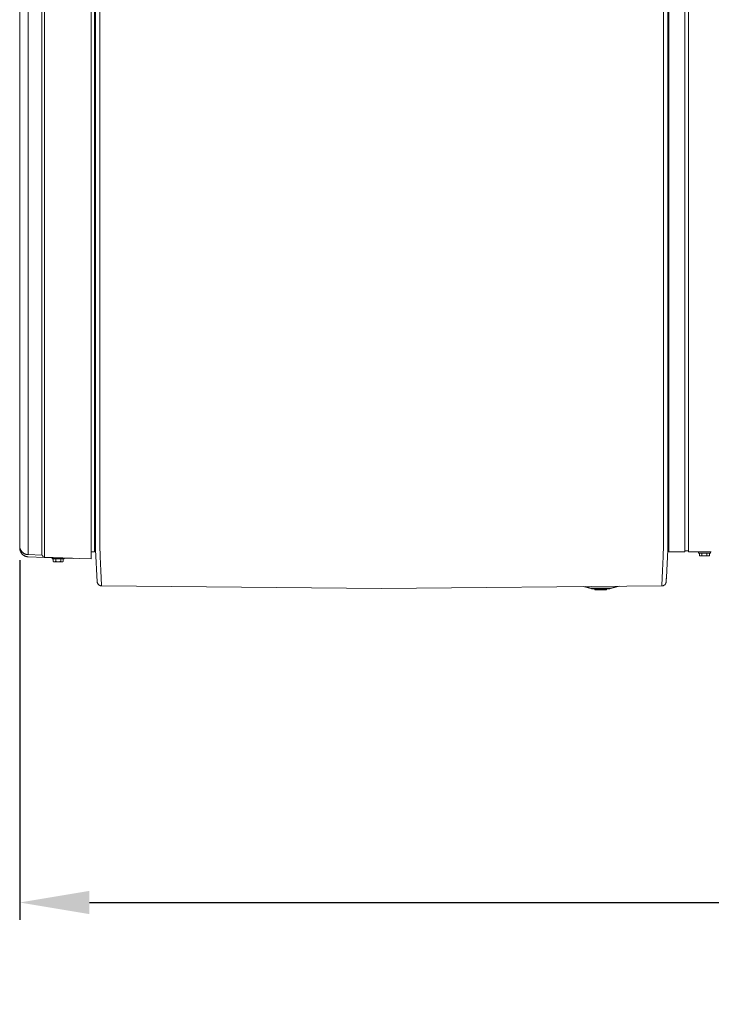
# Model space of a CAD drawing. Units: inches. Extents: x -157 to 182, y -137 to 39.
# Drawn here: x -59 to -19, y -63 to -6 of the extents above; entities that cross this region are included whole.
import ezdxf

# ---------------------------------------------------------------- set-up
doc = ezdxf.new("R2010")
doc.units = ezdxf.units.IN
doc.header["$MEASUREMENT"] = 0
doc.header["$PDMODE"] = 2
doc.header["$PDSIZE"] = 0.03
doc.layers.add('Unnamed [1.1]', color=7, linetype='Continuous', lineweight=0)
doc.layers.add('Unnamed [1]', color=7, linetype='Continuous', lineweight=0)
doc.styles.add('CK_TEXT_STYLE_0007', font='times.ttf', dxfattribs={"width": 0.75, "height": 4})
doc.styles.add('CK_TEXT_STYLE_0008', font='txt', dxfattribs={"width": 0.75, "height": 4})
doc.dimstyles.new('KEYCREATOR_DIMSTYLE', dxfattribs={"dimtxt": 4, "dimasz": 4, "dimexe": 1, "dimexo": 1, "dimgap": 1, "dimtad": 0, "dimtih": 1, "dimtoh": 1, "dimdec": 4, "dimzin": 4, "dimdsep": 46, "dimlunit": 5, "dimtxsty": 'CK_TEXT_STYLE_0007', "dimsah": 1, "dimcen": 0, "dimadec": 0, "dimazin": 0, "dimtfac": 1, "dimtdec": 4, "dimtofl": 0, "dimtmove": 0, "dimatfit": 3, "dimfxl": 1, "dimfrac": 2, "dimtolj": 1, "dimtzin": 0, "dimarcsym": 0})

# ---------------------------------------------------------------- blocks, each defined once
blk = doc.blocks.new('*D3')
at = {"layer": 'Defpoints', "color": 0}
for p in [(58.724, -35.856), (-58.751, -36.237), (58.724, -56.836)]:
    blk.add_point(p, dxfattribs=at)
at = {"layer": 'Unnamed [1]', "color": 18, "lineweight": -2, "true_color": 0x000000}
for p, q in [((58.724, -36.856), (58.724, -57.836)), ((-58.751, -37.237), (-58.751, -57.836)), ((-54.751, -56.836), (-7.309, -56.836)), ((54.724, -56.836), (7.778, -56.836))]:
    blk.add_line(p, q, dxfattribs=at)
at = {"layer": 'Unnamed [1]', "color": 18, "true_color": 0x000000}
for points in [[(-54.751, -56.17), (-54.751, -57.503), (-58.751, -56.836)], [(54.724, -57.503), (54.724, -56.17), (58.724, -56.836)]]:
    blk.add_solid(points, dxfattribs=at)
at = {"layer": 'Unnamed [1]', "color": 18, "lineweight": 0, "true_color": 0x000000, "insert": (0.234, -56.836), "char_height": 4, "attachment_point": 5, "line_spacing_factor": 0.96, "style": 'CK_TEXT_STYLE_0008'}
blk.add_mtext('\\A1;117-1/2\\P{OAD}', dxfattribs=at)

msp = doc.modelspace()

# ---------------------------------------------------------------- linework, layer by layer
at = {"layer": 'Unnamed [1.1]', "color": 18, "linetype": 'Continuous', "lineweight": 0, "true_color": 0x000000}
for p, q in [((-54.47175, -36.76016), (-54.47175, 36.7852)), ((-54.65109, 35.30693), (-54.65109, -35.22772)), ((-21.53936, 32.8695), (-21.53936, -32.8445)), ((-20.61936, -32.8445), (-20.61936, 32.8695)), ((-20.40936, 32.8695), (-20.40936, -32.8445)), ((-54.40278, -35.07446), (-54.40004, 0.00554)), ((-54.15004, 0.00125), (-54.15278, -35.07875)), ((-58.75109, -35.33505), (-58.75109, -0.15588)), ((-58.26791, -35.21985), (-58.26792, -0.03945)), ((-57.48564, -35.2207), (-57.48564, -0.04028)), ((-57.3227, -35.22483), (-57.32271, -0.04565)), ((-54.40004, -0.00301), (-54.40278, -35.05548)), ((-21.85004, -0.00128), (-21.85278, -35.08128)), ((-21.60278, -35.05747), (-21.60004, -0.00558)), ((-21.53936, -32.8445), (-21.53936, -34.95571)), ((-20.61936, -32.8445), (-20.61936, -34.95571)), ((-20.40936, -32.8445), (-20.40936, -34.95571)), ((-21.53936, -34.9557), (-21.53936, -36.76018)), ((-20.61936, -34.9557), (-20.61936, -36.76018)), ((-20.40936, -34.9557), (-20.40936, -36.76018)), ((-58.75109, -35.33505), (-58.75109, -36.40925)), ((-54.65109, -35.22772), (-54.65109, -37.16084)), ((-54.40278, -35.05548), (-54.40278, -35.07446)), ((-54.40278, -35.07446), (-54.40278, -35.07872)), ((-21.60278, -35.05747), (-21.60278, -35.07703)), ((-21.60278, -35.08129), (-21.60278, -35.07703)), ((-58.75109, -36.27793), (-58.75109, -36.40925)), ((-54.47175, -36.64027), (-54.4029, -36.64027)), ((-21.53936, -36.64028), (-21.6029, -36.64028)), ((-57.48562, -36.93976), (-58.26792, -36.91244)), ((-57.32797, -37.06721), (-58.26517, -37.03446)), ((-54.65109, -37.16084), (-57.32266, -37.06748)), ((-56.88226, -37.09465), (-56.88226, -37.15466)), ((-56.88226, -37.09465), (-56.88226, -37.15465)), ((-56.88226, -37.09466), (-56.61137, -37.09466)), ((-56.20226, -37.15466), (-56.88226, -37.15466)), ((-56.83093, -37.30491), (-56.83093, -37.15465)), ((-56.83093, -37.30492), (-56.83093, -37.15466)), ((-56.68659, -37.30492), (-56.68659, -37.15466)), ((-56.39792, -37.30492), (-56.39792, -37.15466)), ((-56.25358, -37.30492), (-56.25358, -37.15466)), ((-56.20226, -37.15466), (-56.20226, -37.10664)), ((-54.65109, -36.76016), (-54.47175, -36.76016)), ((-20.61936, -36.76017), (-21.53936, -36.76017)), ((-20.40936, -36.70023), (-20.61936, -36.70023)), ((-20.40936, -36.75988), (-20.40936, -36.70023)), ((-19.10936, -36.76017), (-20.40936, -36.76017)), ((-19.84226, -36.7602), (-19.84226, -36.81988)), ((-19.84226, -36.76021), (-19.84226, -36.81988)), ((-19.16226, -36.81988), (-19.84226, -36.81988)), ((-19.79093, -36.97014), (-19.79093, -36.81988)), ((-19.79093, -36.97014), (-19.79093, -36.81988)), ((-19.79093, -36.97014), (-19.75226, -36.98988)), ((-19.75226, -36.98988), (-19.71876, -36.98988)), ((-19.71876, -36.98988), (-19.50226, -36.98988)), ((-19.64659, -36.97014), (-19.64659, -36.81988)), ((-19.50226, -36.98988), (-19.28575, -36.98988)), ((-19.35792, -36.97014), (-19.35792, -36.81988)), ((-19.28575, -36.98988), (-19.25226, -36.98988)), ((-19.25226, -36.98988), (-19.21358, -36.97014)), ((-19.21358, -36.97014), (-19.21358, -36.81988)), ((-19.16226, -36.81988), (-19.16226, -36.7602)), ((-56.83093, -37.30492), (-56.79226, -37.32466)), ((-56.79226, -37.32466), (-56.75876, -37.32466)), ((-56.75876, -37.32466), (-56.54226, -37.32466)), ((-56.54226, -37.32466), (-56.32575, -37.32466)), ((-56.32575, -37.32466), (-56.29226, -37.32466)), ((-56.29226, -37.32466), (-56.25358, -37.30492)), ((-54.30649, -38.4912), (-54.30483, -38.50015)), ((-54.03874, -38.70114), (-54.03874, -38.70106)), ((-21.69786, -38.48159), (-21.69759, -38.47906)), ((-21.69661, -38.46655), (-21.6966, -38.46641))]:
    msp.add_line(p, q, dxfattribs=at)
for points in [[(-58.75117, -6.01858), (-58.75117, -7.48438), (-58.75117, -8.95018), (-58.75117, -10.41598), (-58.75117, -11.88178), (-58.75117, -13.34758), (-58.75117, -14.81337), (-58.75117, -16.27917), (-58.75117, -17.74497), (-58.75117, -19.21077), (-58.75117, -20.67657), (-58.75117, -22.14237), (-58.75117, -23.60817), (-58.75117, -25.07397), (-58.75117, -26.53977), (-58.75117, -28.00557), (-58.75117, -29.47137), (-58.75117, -30.93717), (-58.75117, -32.40297), (-58.75117, -33.86877), (-58.75117, -35.33457)], [(-58.75117, -35.33457), (-58.75117, -35.38965), (-58.75117, -35.44433), (-58.75117, -35.49849), (-58.75116, -35.55202), (-58.75116, -35.60482), (-58.75116, -35.65679), (-58.75116, -35.70781), (-58.75115, -35.75777), (-58.75115, -35.80658), (-58.75115, -35.85412), (-58.75115, -35.90028), (-58.75114, -35.94495), (-58.75114, -35.98804), (-58.75114, -36.02943), (-58.75114, -36.06902), (-58.75114, -36.10669), (-58.75114, -36.14236), (-58.75114, -36.17597), (-58.75114, -36.20748), (-58.75114, -36.23686), (-58.75114, -36.26407), (-58.75114, -36.28907), (-58.75114, -36.31183), (-58.75114, -36.33229), (-58.75114, -36.35044), (-58.75113, -36.36623), (-58.75113, -36.37961), (-58.75113, -36.39056), (-58.75112, -36.39904), (-58.75111, -36.405), (-58.7511, -36.40842), (-58.75109, -36.40924)], [(-58.26791, -35.21985), (-58.26791, -35.30369), (-58.26791, -35.38719), (-58.26791, -35.47018), (-58.26791, -35.55248), (-58.26791, -35.6339), (-58.26791, -35.71426), (-58.26791, -35.79338), (-58.26791, -35.87108), (-58.26791, -35.94719), (-58.26791, -36.02151), (-58.26791, -36.09387), (-58.26791, -36.16409), (-58.26792, -36.23199), (-58.26792, -36.29739), (-58.26792, -36.3601), (-58.26792, -36.41994), (-58.26792, -36.47676), (-58.26792, -36.53046), (-58.26792, -36.58096), (-58.26792, -36.62819), (-58.26792, -36.67207), (-58.26792, -36.71254), (-58.26792, -36.7495), (-58.26792, -36.7829), (-58.26792, -36.81264), (-58.26792, -36.83867), (-58.26792, -36.8609), (-58.26792, -36.87925), (-58.26792, -36.89366), (-58.26792, -36.90404), (-58.26792, -36.91033), (-58.26792, -36.91244)], [(-57.48562, -36.93976), (-57.48562, -36.93761), (-57.48562, -36.93123), (-57.48562, -36.92069), (-57.48562, -36.90606), (-57.48562, -36.88742), (-57.48562, -36.86485), (-57.48562, -36.83842), (-57.48562, -36.80821), (-57.48562, -36.7743), (-57.48562, -36.73676), (-57.48562, -36.69567), (-57.48562, -36.6511), (-57.48562, -36.60313), (-57.48562, -36.55184), (-57.48562, -36.49731), (-57.48562, -36.4396), (-57.48561, -36.37882), (-57.48561, -36.31513), (-57.48561, -36.24871), (-57.48561, -36.17974), (-57.4856, -36.10842), (-57.4856, -36.03492), (-57.4856, -35.95943), (-57.4856, -35.88214), (-57.4856, -35.80321), (-57.4856, -35.72285), (-57.4856, -35.64123), (-57.4856, -35.55854), (-57.48561, -35.47495), (-57.48562, -35.39066), (-57.48563, -35.30585), (-57.48564, -35.2207)], [(-57.32266, -37.06748), (-57.32268, -37.06518), (-57.32269, -37.05834), (-57.3227, -37.04703), (-57.32271, -37.03134), (-57.32272, -37.01135), (-57.32272, -36.98714), (-57.32273, -36.9588), (-57.32273, -36.92641), (-57.32273, -36.89005), (-57.32273, -36.84979), (-57.32273, -36.80574), (-57.32272, -36.75795), (-57.32272, -36.70653), (-57.32272, -36.65155), (-57.32272, -36.59308), (-57.32271, -36.53123), (-57.32271, -36.46607), (-57.32271, -36.3978), (-57.32271, -36.32661), (-57.32271, -36.2527), (-57.32271, -36.17626), (-57.32271, -36.09749), (-57.32271, -36.01658), (-57.32271, -35.93374), (-57.32271, -35.84915), (-57.32271, -35.76303), (-57.32271, -35.67555), (-57.32271, -35.58692), (-57.32271, -35.49734), (-57.32271, -35.407), (-57.3227, -35.3161), (-57.3227, -35.22483)], [(-54.40287, -36.20108), (-54.40287, -36.15581), (-54.40286, -36.11036), (-54.40286, -36.06474), (-54.40286, -36.01895), (-54.40285, -35.973), (-54.40285, -35.9269), (-54.40285, -35.88066), (-54.40284, -35.83428), (-54.40284, -35.78776), (-54.40284, -35.74112), (-54.40283, -35.69436), (-54.40283, -35.64749), (-54.40282, -35.60051), (-54.40282, -35.55344), (-54.40282, -35.50627), (-54.40281, -35.45902), (-54.40281, -35.41169), (-54.40281, -35.36428), (-54.4028, -35.31681), (-54.4028, -35.26929), (-54.4028, -35.22171), (-54.40279, -35.17408), (-54.40279, -35.12642), (-54.40278, -35.07872)], [(-54.15278, -35.07875), (-54.15279, -35.18079), (-54.1528, -35.28266), (-54.15281, -35.3843), (-54.15282, -35.48566), (-54.15283, -35.58669), (-54.15284, -35.68732), (-54.15284, -35.78751), (-54.15285, -35.88719), (-54.15286, -35.98632), (-54.15287, -36.08484), (-54.15287, -36.18268), (-54.15288, -36.27981), (-54.15254, -36.3761), (-54.15158, -36.47144), (-54.15004, -36.56576), (-54.148, -36.65897), (-54.14552, -36.75099), (-54.14267, -36.84176), (-54.13951, -36.93119), (-54.1361, -37.0192), (-54.13252, -37.10572), (-54.12883, -37.19067), (-54.12509, -37.27397), (-54.12137, -37.35555), (-54.11772, -37.43533), (-54.11415, -37.51328), (-54.11068, -37.58935), (-54.10729, -37.66351), (-54.10398, -37.73574), (-54.10077, -37.80598), (-54.09765, -37.87421), (-54.09462, -37.94039), (-54.09169, -38.00448), (-54.08885, -38.06646), (-54.08611, -38.12628), (-54.08346, -38.18391), (-54.08092, -38.23932), (-54.07847, -38.29246), (-54.07613, -38.34331), (-54.07389, -38.39183), (-54.07176, -38.43798), (-54.06973, -38.48174), (-54.0678, -38.52305), (-54.06599, -38.56189), (-54.06429, -38.59823), (-54.06269, -38.63202), (-54.06121, -38.66324), (-54.05984, -38.69184)], [(-21.85278, -35.08128), (-21.85279, -35.18332), (-21.8528, -35.28519), (-21.85281, -35.38683), (-21.85282, -35.48819), (-21.85282, -35.58921), (-21.85283, -35.68984), (-21.85284, -35.79002), (-21.85285, -35.88971), (-21.85286, -35.98883), (-21.85286, -36.08734), (-21.85287, -36.18519), (-21.85288, -36.28231), (-21.85323, -36.37861), (-21.85421, -36.47395), (-21.85576, -36.56826), (-21.85781, -36.66147), (-21.86031, -36.75349), (-21.86318, -36.84425), (-21.86635, -36.93368), (-21.86977, -37.02168), (-21.87337, -37.1082), (-21.87708, -37.19315), (-21.88084, -37.27645), (-21.88457, -37.35802), (-21.88824, -37.43781), (-21.89182, -37.51575), (-21.89531, -37.59182), (-21.89871, -37.66599), (-21.90203, -37.73821), (-21.90525, -37.80845), (-21.90838, -37.87669), (-21.91142, -37.94287), (-21.91436, -38.00697), (-21.91721, -38.06895), (-21.91996, -38.12877), (-21.92262, -38.1864), (-21.92517, -38.24181), (-21.92762, -38.29496), (-21.92997, -38.34582), (-21.93221, -38.39434), (-21.93435, -38.44049), (-21.93639, -38.48425), (-21.93831, -38.52556), (-21.94013, -38.56441), (-21.94184, -38.60075), (-21.94343, -38.63454), (-21.94492, -38.66575), (-21.94628, -38.69436)], [(-21.60287, -36.20493), (-21.60287, -36.15959), (-21.60286, -36.11407), (-21.60286, -36.06839), (-21.60286, -36.02254), (-21.60285, -35.97654), (-21.60285, -35.93039), (-21.60285, -35.88409), (-21.60284, -35.83765), (-21.60284, -35.79109), (-21.60283, -35.7444), (-21.60283, -35.69759), (-21.60283, -35.65067), (-21.60282, -35.60364), (-21.60282, -35.55652), (-21.60282, -35.5093), (-21.60281, -35.462), (-21.60281, -35.41462), (-21.60281, -35.36717), (-21.6028, -35.31965), (-21.6028, -35.27207), (-21.6028, -35.22444), (-21.60279, -35.17676), (-21.60279, -35.12904), (-21.60278, -35.08129)], [(-21.60288, -36.30373), (-21.60288, -36.3062), (-21.60288, -36.30891), (-21.60288, -36.31176), (-21.60288, -36.31465), (-21.60288, -36.31749), (-21.60288, -36.32017), (-21.60288, -36.32261), (-21.60288, -36.32469), (-21.60288, -36.32633), (-21.60288, -36.32743), (-21.60288, -36.32789), (-21.60288, -36.3276), (-21.60288, -36.32648), (-21.60288, -36.32443), (-21.60288, -36.32134), (-21.60287, -36.31713), (-21.60287, -36.31168), (-21.60287, -36.30491), (-21.60286, -36.29672), (-21.60286, -36.28701), (-21.60285, -36.27573), (-21.60285, -36.26304), (-21.60284, -36.24916), (-21.60284, -36.2343), (-21.60283, -36.21868), (-21.60283, -36.20251), (-21.60282, -36.186), (-21.60282, -36.16937), (-21.60283, -36.15283), (-21.60283, -36.13659), (-21.60284, -36.12082), (-21.60285, -36.10557), (-21.60286, -36.09081), (-21.60288, -36.07653), (-21.6029, -36.06272), (-21.60292, -36.04937), (-21.60295, -36.03646), (-21.60299, -36.024), (-21.60303, -36.01196), (-21.60308, -36.00033)], [(-58.26517, -37.03446), (-58.29174, -37.0328), (-58.31823, -37.02967), (-58.34456, -37.02508), (-58.37065, -37.01909), (-58.39641, -37.01172), (-58.42177, -37.00302), (-58.44665, -36.99303), (-58.47096, -36.98176), (-58.49463, -36.96928), (-58.51758, -36.9556), (-58.53973, -36.94077), (-58.56099, -36.92482), (-58.58128, -36.9078), (-58.60053, -36.88973), (-58.61866, -36.87065), (-58.63558, -36.85061), (-58.65124, -36.82964), (-58.66564, -36.8078), (-58.67881, -36.78517), (-58.69078, -36.76181), (-58.70157, -36.7378), (-58.71123, -36.7132), (-58.71977, -36.68809), (-58.72722, -36.66253), (-58.73361, -36.6366), (-58.73897, -36.61035), (-58.74334, -36.58388), (-58.74672, -36.55723), (-58.74916, -36.53048), (-58.75069, -36.50371), (-58.75132, -36.47698), (-58.75109, -36.45036)], [(-58.68475, -36.66269), (-58.68673, -36.65923), (-58.68867, -36.65576), (-58.69059, -36.65227), (-58.69248, -36.64877), (-58.69435, -36.64525), (-58.69618, -36.64172), (-58.69799, -36.63818), (-58.69977, -36.63461), (-58.70152, -36.63104), (-58.70324, -36.62745), (-58.70494, -36.62384), (-58.7066, -36.62022), (-58.70824, -36.61659), (-58.70985, -36.61294), (-58.71142, -36.60928), (-58.71297, -36.6056), (-58.71449, -36.60191), (-58.71598, -36.59821), (-58.71744, -36.59449), (-58.71887, -36.59076), (-58.72027, -36.58702), (-58.72164, -36.58326), (-58.72298, -36.57949), (-58.72429, -36.57571), (-58.72557, -36.57192), (-58.72682, -36.56811), (-58.72805, -36.56429), (-58.72924, -36.56047), (-58.7304, -36.55663), (-58.73154, -36.55278), (-58.73265, -36.54893), (-58.73373, -36.54507), (-58.73479, -36.54121), (-58.73583, -36.53734), (-58.73684, -36.53346), (-58.73782, -36.52959), (-58.73888, -36.52533), (-58.74009, -36.52038), (-58.74141, -36.51481), (-58.74278, -36.5087), (-58.74418, -36.50214), (-58.74556, -36.49521), (-58.74688, -36.48798), (-58.7481, -36.48055), (-58.74917, -36.47299), (-58.75005, -36.46538), (-58.75071, -36.45781), (-58.7511, -36.45036)], [(-58.75109, -36.40924), (-58.75084, -36.42025), (-58.75036, -36.43126), (-58.74966, -36.44227), (-58.74874, -36.45327), (-58.7476, -36.46425), (-58.74624, -36.47523), (-58.74466, -36.48617), (-58.74286, -36.49709), (-58.74084, -36.50798), (-58.7386, -36.51883), (-58.73614, -36.52963), (-58.73347, -36.54039), (-58.73057, -36.55109), (-58.72745, -36.56173), (-58.72411, -36.57231), (-58.72055, -36.58281), (-58.71677, -36.59324), (-58.71278, -36.60359), (-58.70856, -36.61385), (-58.70412, -36.62402), (-58.69947, -36.6341), (-58.69459, -36.64407), (-58.6895, -36.65393), (-58.68418, -36.66368)], [(-58.68419, -36.66367), (-58.68965, -36.65401), (-58.69487, -36.64422), (-58.69988, -36.63432), (-58.70466, -36.62431), (-58.70921, -36.6142), (-58.71354, -36.60398), (-58.71764, -36.59367), (-58.7215, -36.58327), (-58.72514, -36.57279), (-58.72854, -36.56223), (-58.73171, -36.5516), (-58.73465, -36.5409), (-58.73735, -36.53014), (-58.73981, -36.51932), (-58.74203, -36.50845), (-58.74401, -36.49754), (-58.74576, -36.48658), (-58.74726, -36.47559), (-58.74851, -36.46458), (-58.74952, -36.45354), (-58.75029, -36.44248), (-58.75081, -36.43141), (-58.75107, -36.42033), (-58.75109, -36.40925)], [(-58.75108, -36.40993), (-58.75108, -36.4099), (-58.75108, -36.40987), (-58.75108, -36.40984), (-58.75108, -36.40981), (-58.75108, -36.40978), (-58.75108, -36.40976), (-58.75108, -36.40973), (-58.75108, -36.4097), (-58.75108, -36.40967), (-58.75108, -36.40964), (-58.75108, -36.40962), (-58.75109, -36.40959), (-58.75109, -36.40956), (-58.75109, -36.40953), (-58.75109, -36.4095), (-58.75109, -36.40947), (-58.75109, -36.40945), (-58.75109, -36.40942), (-58.75109, -36.40939), (-58.75109, -36.40936), (-58.75109, -36.40933), (-58.75109, -36.40931), (-58.75109, -36.40928), (-58.75109, -36.40925)], [(-58.75109, -36.40925), (-58.75109, -36.40929), (-58.75109, -36.40932), (-58.75109, -36.40936), (-58.75109, -36.40939), (-58.75109, -36.40943), (-58.75109, -36.40946), (-58.75109, -36.4095), (-58.75109, -36.40953), (-58.75109, -36.40957), (-58.75109, -36.40961), (-58.75108, -36.40964), (-58.75108, -36.40968), (-58.75108, -36.40971), (-58.75108, -36.40975), (-58.75108, -36.40978), (-58.75108, -36.40982), (-58.75108, -36.40985), (-58.75108, -36.40989), (-58.75108, -36.40992), (-58.75108, -36.40996), (-58.75107, -36.41), (-58.75107, -36.41003), (-58.75107, -36.41007), (-58.75107, -36.4101)], [(-58.73486, -36.64766), (-58.73582, -36.64313), (-58.73674, -36.63859), (-58.7376, -36.63404), (-58.73842, -36.62949), (-58.7392, -36.62493), (-58.73993, -36.62036), (-58.74062, -36.61578), (-58.74127, -36.61119), (-58.74188, -36.6066), (-58.74246, -36.602), (-58.743, -36.5974), (-58.7435, -36.59279), (-58.74398, -36.58818), (-58.74442, -36.58356), (-58.74483, -36.57894), (-58.74522, -36.57432), (-58.74558, -36.56969), (-58.74591, -36.56506), (-58.74623, -36.56043), (-58.74652, -36.55579), (-58.74679, -36.55116), (-58.74704, -36.54652), (-58.74728, -36.54188), (-58.7475, -36.53724)], [(-58.65443, -36.82573), (-58.65648, -36.82285), (-58.6585, -36.81995), (-58.6605, -36.81704), (-58.66248, -36.81412), (-58.66444, -36.81118), (-58.66638, -36.80822), (-58.66829, -36.80526), (-58.67019, -36.80228), (-58.67207, -36.79928), (-58.67393, -36.79628), (-58.67576, -36.79326), (-58.67758, -36.79022), (-58.67937, -36.78718), (-58.68114, -36.78412), (-58.6829, -36.78105), (-58.68463, -36.77796), (-58.68634, -36.77487), (-58.68803, -36.77176), (-58.6897, -36.76864), (-58.69135, -36.76551), (-58.69298, -36.76237), (-58.69458, -36.75921), (-58.69617, -36.75605), (-58.69773, -36.75287)], [(-55.64764, -37.12602), (-55.71742, -37.12358), (-55.7872, -37.12114), (-55.85698, -37.1187), (-55.92677, -37.11626), (-55.99656, -37.11382), (-56.06635, -37.11139), (-56.13614, -37.10895), (-56.20593, -37.10651), (-56.27572, -37.10407), (-56.34552, -37.10163), (-56.41531, -37.09919), (-56.48511, -37.09675), (-56.5549, -37.09431), (-56.6247, -37.09187), (-56.6945, -37.08944), (-56.76429, -37.087), (-56.83409, -37.08456), (-56.90389, -37.08212), (-56.97368, -37.07968), (-57.04348, -37.07724), (-57.11328, -37.0748), (-57.18307, -37.07236), (-57.25287, -37.06992), (-57.32266, -37.06748)], [(-21.6966, -38.46641), (-21.6961, -38.45667), (-21.69558, -38.44658), (-21.69504, -38.43616), (-21.69449, -38.4254), (-21.69392, -38.4143), (-21.69333, -38.40287), (-21.69273, -38.3911), (-21.69211, -38.379), (-21.69147, -38.36656), (-21.69081, -38.3538), (-21.69014, -38.34071), (-21.68945, -38.3273), (-21.68875, -38.31356), (-21.68803, -38.29949), (-21.6873, -38.2851), (-21.68654, -38.2704), (-21.68578, -38.25537), (-21.685, -38.24003), (-21.6842, -38.22436), (-21.68339, -38.20839), (-21.68256, -38.1921), (-21.68172, -38.1755), (-21.68086, -38.15859), (-21.67999, -38.14137)], [(-54.3065, -38.49113), (-54.30669, -38.49002), (-54.30687, -38.4889), (-54.30704, -38.48779), (-54.30721, -38.48667), (-54.30738, -38.48555), (-54.30754, -38.48444), (-54.30769, -38.48331), (-54.30784, -38.48219), (-54.30798, -38.48107), (-54.30812, -38.47994), (-54.30825, -38.47881), (-54.30838, -38.47768), (-54.3085, -38.47655), (-54.30862, -38.47542), (-54.30873, -38.47428), (-54.30884, -38.47315), (-54.30894, -38.47201), (-54.30903, -38.47087), (-54.30912, -38.46973), (-54.3092, -38.46858), (-54.30928, -38.46744), (-54.30936, -38.46629), (-54.30942, -38.46515), (-54.30948, -38.464)], [(-54.06215, -38.70092), (-54.06205, -38.7009), (-54.06196, -38.70086), (-54.06186, -38.70078), (-54.06177, -38.70067), (-54.06168, -38.70053), (-54.06158, -38.70035), (-54.06149, -38.70015), (-54.06139, -38.69991), (-54.06129, -38.69964), (-54.0612, -38.69934), (-54.0611, -38.69901), (-54.06101, -38.69865), (-54.06091, -38.69825), (-54.06081, -38.69782), (-54.06072, -38.69737), (-54.06062, -38.69688), (-54.06052, -38.69636), (-54.06043, -38.69581), (-54.06033, -38.69522), (-54.06023, -38.69461), (-54.06014, -38.69396), (-54.06004, -38.69329), (-54.05994, -38.69258), (-54.05984, -38.69184)], [(-21.94628, -38.69436), (-21.94619, -38.69509), (-21.94609, -38.6958), (-21.94599, -38.69648), (-21.94589, -38.69712), (-21.9458, -38.69774), (-21.9457, -38.69832), (-21.9456, -38.69887), (-21.94551, -38.69939), (-21.94541, -38.69988), (-21.94531, -38.70033), (-21.94522, -38.70076), (-21.94512, -38.70115), (-21.94503, -38.70152), (-21.94493, -38.70185), (-21.94483, -38.70215), (-21.94474, -38.70242), (-21.94464, -38.70265), (-21.94455, -38.70286), (-21.94445, -38.70303), (-21.94436, -38.70317), (-21.94426, -38.70328), (-21.94417, -38.70336), (-21.94408, -38.70341), (-21.94398, -38.70342)], [(-21.69758, -38.47903), (-21.69753, -38.47852), (-21.69748, -38.478), (-21.69743, -38.47748), (-21.69737, -38.47697), (-21.69733, -38.47645), (-21.69728, -38.47593), (-21.69723, -38.47541), (-21.69718, -38.47489), (-21.69714, -38.47438), (-21.6971, -38.47386), (-21.69705, -38.47334), (-21.69701, -38.47282), (-21.69697, -38.4723), (-21.69693, -38.47178), (-21.6969, -38.47126), (-21.69686, -38.47073), (-21.69682, -38.47021), (-21.69679, -38.46969), (-21.69676, -38.46917), (-21.69672, -38.46865), (-21.69669, -38.46812), (-21.69666, -38.4676), (-21.69663, -38.46708), (-21.69661, -38.46655)]]:
    msp.add_lwpolyline(points, dxfattribs=at)
at = {"layer": 'Unnamed [1.1]', "color": 18, "linetype": 'Continuous', "lineweight": 0, "true_color": 0x000000, "extrusion": (0, 0, -1)}
for points in [[(58.26792, -36.91244), (58.28895, -36.91131), (58.30989, -36.90923), (58.33072, -36.90624), (58.35139, -36.90234), (58.37188, -36.89755), (58.39215, -36.8919), (58.41218, -36.88541), (58.43193, -36.87808), (58.45137, -36.86994), (58.47047, -36.86102), (58.48919, -36.85132), (58.50751, -36.84087), (58.52539, -36.82969), (58.5428, -36.81779), (58.55972, -36.8052), (58.5761, -36.79193), (58.59192, -36.778), (58.60714, -36.76343), (58.62173, -36.74824), (58.63567, -36.73246), (58.64892, -36.71609), (58.66144, -36.69915), (58.67321, -36.68167), (58.68419, -36.66367)], [(58.28786, -37.03315), (58.29832, -37.03221), (58.30876, -37.03104), (58.31916, -37.02965), (58.32954, -37.02803), (58.33988, -37.0262), (58.35018, -37.02415), (58.36044, -37.02189), (58.37065, -37.01941), (58.3808, -37.01672), (58.3909, -37.01382), (58.40093, -37.0107), (58.4109, -37.00738), (58.4208, -37.00386), (58.43062, -37.00012), (58.44036, -36.99619), (58.45002, -36.99205), (58.45958, -36.98771), (58.46906, -36.98317), (58.47843, -36.97843), (58.48771, -36.9735), (58.49687, -36.96837), (58.50593, -36.96305), (58.51487, -36.95754), (58.52369, -36.95184)], [(58.30638, -37.03133), (58.30462, -37.03153), (58.30286, -37.03173), (58.30111, -37.03192), (58.29935, -37.03211), (58.29758, -37.0323), (58.29582, -37.03247), (58.29406, -37.03265), (58.29229, -37.03281), (58.29053, -37.03298), (58.28876, -37.03313), (58.287, -37.03329), (58.28523, -37.03343), (58.28346, -37.03358), (58.28169, -37.03371), (58.27992, -37.03385), (58.27815, -37.03397), (58.27638, -37.03409), (58.2746, -37.03421), (58.27283, -37.03432), (58.27105, -37.03443), (58.26928, -37.03453), (58.2675, -37.03462), (58.26572, -37.03472), (58.26394, -37.0348)], [(58.26506, -37.03449), (58.26502, -37.03452), (58.26497, -37.03454), (58.26492, -37.03456), (58.26487, -37.03458), (58.26483, -37.0346), (58.26478, -37.03462), (58.26473, -37.03464), (58.26469, -37.03465), (58.26464, -37.03467), (58.26459, -37.03468), (58.26455, -37.0347), (58.2645, -37.03471), (58.26445, -37.03472), (58.26441, -37.03473), (58.26436, -37.03474), (58.26431, -37.03475), (58.26427, -37.03476), (58.26422, -37.03477), (58.26418, -37.03478), (58.26413, -37.03478), (58.26408, -37.03479), (58.26404, -37.03479), (58.26399, -37.0348), (58.26395, -37.0348)], [(58.26395, -37.0348), (58.26389, -37.0348), (58.26383, -37.0348), (58.26377, -37.0348), (58.26372, -37.0348), (58.26366, -37.0348), (58.2636, -37.03479), (58.26355, -37.03478), (58.26349, -37.03478), (58.26343, -37.03477), (58.26338, -37.03476), (58.26332, -37.03474), (58.26326, -37.03473), (58.26321, -37.03472), (58.26315, -37.0347), (58.2631, -37.03468), (58.26304, -37.03466), (58.26299, -37.03464), (58.26293, -37.03462), (58.26287, -37.0346), (58.26282, -37.03457), (58.26276, -37.03455), (58.26271, -37.03452), (58.26265, -37.03449), (58.2626, -37.03446)], [(57.32266, -37.06748), (57.32817, -37.06717), (57.33366, -37.0666), (57.33912, -37.06577), (57.34453, -37.06469), (57.34989, -37.06336), (57.35519, -37.0618), (57.36041, -37.06001), (57.36556, -37.05799), (57.37062, -37.05575), (57.37558, -37.05329), (57.38043, -37.05063), (57.38517, -37.04776), (57.38979, -37.0447), (57.39427, -37.04145), (57.39861, -37.03801), (57.4028, -37.0344), (57.40682, -37.03061), (57.41068, -37.02666), (57.41436, -37.02254), (57.41786, -37.01827), (57.42116, -37.01385), (57.42425, -37.00929), (57.42713, -37.00459), (57.42979, -36.99977), (57.43221, -36.99481), (57.43456, -36.98975), (57.43699, -36.98465), (57.43954, -36.97955), (57.44222, -36.97452), (57.44504, -36.9696), (57.44803, -36.96487), (57.45121, -36.96038), (57.4546, -36.95617), (57.4582, -36.95232), (57.46205, -36.94888), (57.46617, -36.9459), (57.47056, -36.94344), (57.47525, -36.94156), (57.48027, -36.94031), (57.48562, -36.93976)], [(19.71876, -36.98988), (19.72184, -36.98984), (19.72489, -36.98973), (19.72792, -36.98956), (19.73094, -36.98931), (19.73394, -36.98899), (19.73692, -36.9886), (19.7399, -36.98814), (19.74286, -36.98761), (19.74582, -36.98701), (19.74878, -36.98635), (19.75173, -36.98562), (19.75468, -36.98482), (19.75764, -36.98395), (19.7606, -36.98302), (19.76357, -36.98202), (19.76654, -36.98096), (19.76953, -36.97983), (19.77253, -36.97863), (19.77554, -36.97738), (19.77858, -36.97606), (19.78163, -36.97467), (19.78471, -36.97322), (19.78781, -36.97171), (19.79093, -36.97014)], [(19.64659, -36.97014), (19.64972, -36.97171), (19.65282, -36.97322), (19.6559, -36.97467), (19.65895, -36.97606), (19.66198, -36.97738), (19.665, -36.97863), (19.668, -36.97983), (19.67099, -36.98096), (19.67396, -36.98202), (19.67693, -36.98302), (19.67989, -36.98395), (19.68284, -36.98482), (19.6858, -36.98562), (19.68875, -36.98635), (19.69171, -36.98701), (19.69467, -36.98761), (19.69763, -36.98814), (19.70061, -36.9886), (19.70359, -36.98899), (19.70659, -36.98931), (19.70961, -36.98956), (19.71264, -36.98973), (19.71569, -36.98984), (19.71876, -36.98988)], [(19.50226, -36.98988), (19.50841, -36.98984), (19.51451, -36.98973), (19.52057, -36.98956), (19.5266, -36.98931), (19.5326, -36.98899), (19.53857, -36.9886), (19.54452, -36.98814), (19.55045, -36.98761), (19.55637, -36.98701), (19.56228, -36.98635), (19.56819, -36.98562), (19.5741, -36.98482), (19.58001, -36.98395), (19.58593, -36.98302), (19.59186, -36.98202), (19.59781, -36.98096), (19.60378, -36.97983), (19.60979, -36.97863), (19.61582, -36.97738), (19.62188, -36.97606), (19.62799, -36.97467), (19.63414, -36.97322), (19.64034, -36.97171), (19.64659, -36.97014)], [(19.35792, -36.97014), (19.36417, -36.97171), (19.37037, -36.97322), (19.37652, -36.97467), (19.38263, -36.97606), (19.3887, -36.97738), (19.39473, -36.97863), (19.40073, -36.97983), (19.4067, -36.98096), (19.41265, -36.98202), (19.41859, -36.98302), (19.42451, -36.98395), (19.43042, -36.98482), (19.43632, -36.98562), (19.44223, -36.98635), (19.44814, -36.98701), (19.45406, -36.98761), (19.45999, -36.98814), (19.46594, -36.9886), (19.47191, -36.98899), (19.47791, -36.98931), (19.48394, -36.98956), (19.49001, -36.98973), (19.49611, -36.98984), (19.50226, -36.98988)], [(19.28575, -36.98988), (19.28882, -36.98984), (19.29188, -36.98973), (19.29491, -36.98956), (19.29792, -36.98931), (19.30092, -36.98899), (19.30391, -36.9886), (19.30688, -36.98814), (19.30985, -36.98761), (19.31281, -36.98701), (19.31576, -36.98635), (19.31872, -36.98562), (19.32167, -36.98482), (19.32463, -36.98395), (19.32759, -36.98302), (19.33055, -36.98202), (19.33353, -36.98096), (19.33651, -36.97983), (19.33951, -36.97863), (19.34253, -36.97738), (19.34556, -36.97606), (19.34862, -36.97467), (19.35169, -36.97322), (19.35479, -36.97171), (19.35792, -36.97014)], [(19.21358, -36.97014), (19.21671, -36.97171), (19.21981, -36.97322), (19.22288, -36.97467), (19.22594, -36.97606), (19.22897, -36.97738), (19.23199, -36.97863), (19.23499, -36.97983), (19.23797, -36.98096), (19.24095, -36.98202), (19.24392, -36.98302), (19.24688, -36.98395), (19.24983, -36.98482), (19.25278, -36.98562), (19.25574, -36.98635), (19.25869, -36.98701), (19.26165, -36.98761), (19.26462, -36.98814), (19.26759, -36.9886), (19.27058, -36.98899), (19.27358, -36.98931), (19.27659, -36.98956), (19.27963, -36.98973), (19.28268, -36.98984), (19.28575, -36.98988)], [(56.75876, -37.32466), (56.76184, -37.32462), (56.76489, -37.32451), (56.76792, -37.32433), (56.77094, -37.32408), (56.77394, -37.32377), (56.77692, -37.32338), (56.7799, -37.32292), (56.78286, -37.32239), (56.78582, -37.32179), (56.78878, -37.32113), (56.79173, -37.3204), (56.79468, -37.3196), (56.79764, -37.31873), (56.8006, -37.3178), (56.80357, -37.3168), (56.80654, -37.31574), (56.80953, -37.31461), (56.81253, -37.31341), (56.81554, -37.31216), (56.81858, -37.31083), (56.82163, -37.30945), (56.82471, -37.308), (56.82781, -37.30649), (56.83093, -37.30492)], [(56.68659, -37.30492), (56.68972, -37.30649), (56.69282, -37.308), (56.6959, -37.30945), (56.69895, -37.31083), (56.70198, -37.31216), (56.705, -37.31341), (56.708, -37.31461), (56.71099, -37.31574), (56.71396, -37.3168), (56.71693, -37.3178), (56.71989, -37.31873), (56.72284, -37.3196), (56.7258, -37.3204), (56.72875, -37.32113), (56.73171, -37.32179), (56.73467, -37.32239), (56.73763, -37.32292), (56.74061, -37.32338), (56.74359, -37.32377), (56.74659, -37.32408), (56.74961, -37.32433), (56.75264, -37.32451), (56.75569, -37.32462), (56.75876, -37.32466)], [(56.54226, -37.32466), (56.54841, -37.32462), (56.55451, -37.32451), (56.56057, -37.32433), (56.5666, -37.32408), (56.5726, -37.32377), (56.57857, -37.32338), (56.58452, -37.32292), (56.59045, -37.32239), (56.59637, -37.32179), (56.60228, -37.32113), (56.60819, -37.3204), (56.6141, -37.3196), (56.62001, -37.31873), (56.62593, -37.3178), (56.63186, -37.3168), (56.63781, -37.31574), (56.64378, -37.31461), (56.64979, -37.31341), (56.65582, -37.31216), (56.66188, -37.31083), (56.66799, -37.30945), (56.67414, -37.308), (56.68034, -37.30649), (56.68659, -37.30492)], [(56.39792, -37.30492), (56.40417, -37.30649), (56.41037, -37.308), (56.41652, -37.30945), (56.42263, -37.31083), (56.4287, -37.31216), (56.43473, -37.31341), (56.44073, -37.31461), (56.4467, -37.31574), (56.45265, -37.3168), (56.45859, -37.3178), (56.46451, -37.31873), (56.47042, -37.3196), (56.47632, -37.3204), (56.48223, -37.32113), (56.48814, -37.32179), (56.49406, -37.32239), (56.49999, -37.32292), (56.50594, -37.32338), (56.51191, -37.32377), (56.51791, -37.32408), (56.52394, -37.32433), (56.53001, -37.32451), (56.53611, -37.32462), (56.54226, -37.32466)], [(56.32575, -37.32466), (56.32882, -37.32462), (56.33188, -37.32451), (56.33491, -37.32433), (56.33792, -37.32408), (56.34092, -37.32377), (56.34391, -37.32338), (56.34688, -37.32292), (56.34985, -37.32239), (56.35281, -37.32179), (56.35576, -37.32113), (56.35872, -37.3204), (56.36167, -37.3196), (56.36463, -37.31873), (56.36759, -37.3178), (56.37055, -37.3168), (56.37353, -37.31574), (56.37651, -37.31461), (56.37951, -37.31341), (56.38253, -37.31216), (56.38556, -37.31083), (56.38862, -37.30945), (56.39169, -37.308), (56.39479, -37.30649), (56.39792, -37.30492)], [(56.25358, -37.30492), (56.25671, -37.30649), (56.25981, -37.308), (56.26288, -37.30945), (56.26594, -37.31083), (56.26897, -37.31216), (56.27199, -37.31341), (56.27499, -37.31461), (56.27797, -37.31574), (56.28095, -37.3168), (56.28392, -37.3178), (56.28688, -37.31873), (56.28983, -37.3196), (56.29278, -37.3204), (56.29574, -37.32113), (56.29869, -37.32179), (56.30165, -37.32239), (56.30462, -37.32292), (56.30759, -37.32338), (56.31058, -37.32377), (56.31358, -37.32408), (56.31659, -37.32433), (56.31963, -37.32451), (56.32268, -37.32462), (56.32575, -37.32466)], [(54.30943, -38.464), (54.30801, -38.47978), (54.30553, -38.49533), (54.30202, -38.51062), (54.29753, -38.52559), (54.29208, -38.54022), (54.28574, -38.55446), (54.27852, -38.56828), (54.27048, -38.58163), (54.26166, -38.59449), (54.25208, -38.6068), (54.2418, -38.61854), (54.23086, -38.62966), (54.21929, -38.64012), (54.20713, -38.64989), (54.19443, -38.65892), (54.18122, -38.66719), (54.16755, -38.67464), (54.15345, -38.68125), (54.13896, -38.68697), (54.12413, -38.69177), (54.10899, -38.6956), (54.09359, -38.69842), (54.07796, -38.70021), (54.06215, -38.70092)], [(21.94398, -38.70342), (21.92815, -38.7027), (21.9125, -38.70089), (21.89708, -38.69805), (21.88192, -38.69421), (21.86707, -38.68941), (21.85256, -38.68368), (21.83845, -38.67707), (21.82476, -38.66961), (21.81153, -38.66134), (21.79882, -38.65231), (21.78665, -38.64254), (21.77507, -38.63208), (21.76412, -38.62097), (21.75384, -38.60924), (21.74426, -38.59694), (21.73544, -38.58409), (21.7274, -38.57075), (21.72019, -38.55694), (21.71385, -38.54271), (21.70843, -38.5281), (21.70395, -38.51314), (21.70046, -38.49787), (21.69801, -38.48233), (21.69662, -38.46656)], [(21.93787, -38.70328), (21.93812, -38.70329), (21.93838, -38.7033), (21.93863, -38.70331), (21.93889, -38.70332), (21.93914, -38.70332), (21.9394, -38.70333), (21.93965, -38.70334), (21.93991, -38.70334), (21.94016, -38.70335), (21.94042, -38.70336), (21.94067, -38.70336), (21.94092, -38.70337), (21.94118, -38.70338), (21.94143, -38.70338), (21.94169, -38.70339), (21.94194, -38.70339), (21.9422, -38.7034), (21.94245, -38.7034), (21.94271, -38.7034), (21.94296, -38.70341), (21.94322, -38.70341), (21.94347, -38.70342), (21.94373, -38.70342), (21.94398, -38.70342)]]:
    msp.add_lwpolyline(points, dxfattribs=at)
msp.add_lwpolyline([(57.32266, -37.06748), (57.32266, -37.06748), (57.32266, -37.06748), (57.32266, -37.06748), (57.32266, -37.06748), (57.32266, -37.06748), (57.32266, -37.06748), (57.32266, -37.06748), (57.32266, -37.06748), (57.32266, -37.06748), (57.32266, -37.06748), (57.32266, -37.06748), (57.32266, -37.06748), (57.32266, -37.06748), (57.32266, -37.06748), (57.32266, -37.06748), (57.32266, -37.06748), (57.32266, -37.06748), (57.32266, -37.06748), (57.32266, -37.06748), (57.32266, -37.06748), (57.32266, -37.06748), (57.32266, -37.06748), (57.32266, -37.06748)], close=True, dxfattribs=at)
at = {"layer": 'Unnamed [1]', "color": 18, "linetype": 'Continuous', "lineweight": 0, "true_color": 0x000000}
for p, q in [((-54.40287, -36.20108), (-54.4029, -36.64027)), ((-54.4029, -36.64027), (-54.30942, -38.46515)), ((-21.6029, -36.64028), (-21.6842, -38.22436)), ((-21.60288, -36.32443), (-21.6029, -36.64028)), ((-38.00501, -38.84916), (-54.06215, -38.70092)), ((-21.9456, -38.69887), (-38.00501, -38.84916)), ((-26.45556, -38.74572), (-26.00884, -38.85445)), ((-26.00175, -38.82531), (-26.33331, -38.7446)), ((-26.00677, -38.84592), (-26.00884, -38.85445)), ((-26.00175, -38.82531), (-26.00677, -38.84592)), ((-24.95987, -38.83297), (-25.93789, -38.83297)), ((-25.93789, -38.83297), (-25.93789, -38.85418)), ((-25.93789, -38.85418), (-25.93789, -38.86297)), ((-25.93789, -38.86297), (-24.95987, -38.86297)), ((-25.80888, -38.86296), (-25.78657, -38.9165)), ((-25.11119, -38.9165), (-25.08888, -38.86296)), ((-24.95987, -38.85418), (-24.95987, -38.83297)), ((-24.95987, -38.86297), (-24.95987, -38.85418)), ((-24.49553, -38.72782), (-24.89601, -38.82531)), ((-24.89099, -38.84592), (-24.89601, -38.82531)), ((-24.88891, -38.85445), (-24.89099, -38.84592)), ((-24.88891, -38.85445), (-24.36374, -38.72662)), ((-25.23992, -38.9165), (-25.78657, -38.9165)), ((-25.75888, -38.93497), (-25.13888, -38.93497)), ((-25.11119, -38.9165), (-25.23992, -38.9165))]:
    msp.add_line(p, q, dxfattribs=at)
for centre, radius, start, end in [((-25.93789, -38.56297), 0.3, 256.319369, 263.159685), ((-25.93789, -38.56297), 0.27, 256.319369, 270), ((-25.93789, -38.56297), 0.3, 263.159685, 270), ((-24.95987, -38.56297), 0.27, 270, 283.680631), ((-24.95987, -38.56297), 0.3, 270, 276.840315), ((-24.95987, -38.56297), 0.3, 276.840315, 283.680631), ((-25.75888, -38.90497), 0.03, 202.620235, 269.996425), ((-25.13888, -38.90497), 0.03, 269.996906, 337.380002)]:
    msp.add_arc(centre, radius, start, end, dxfattribs=at)

# ---------------------------------------------------------------- dimensions: what is measured, and where the dimension line sits
at = {"layer": 'Unnamed [1]', "color": 18, "lineweight": 0, "true_color": 0x000000}
dim = msp.add_linear_dim(base=(58.72383, -56.83622), p1=(-58.75114, -36.23686), p2=(58.72383, -35.85576), text='117-1/2\\P{OAD}', dimstyle='KEYCREATOR_DIMSTYLE', override={"dimtxsty": 'CK_TEXT_STYLE_0008'}, dxfattribs=at)
dim.commit()
dim.dimension.update_dxf_attribs({"geometry": '*D3', "text_midpoint": (0.23419, -56.83622), "dimtype": 160})

doc.saveas('drawing.dxf')
